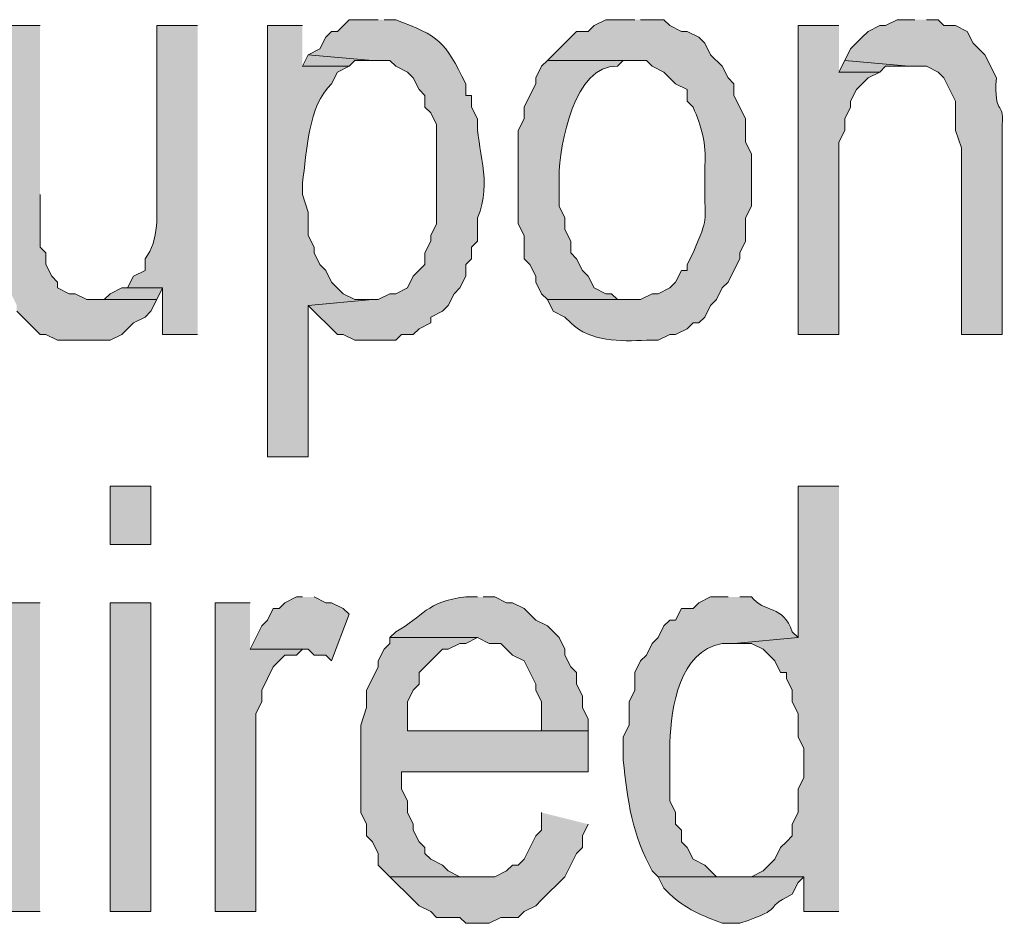
# Model space of a CAD drawing. Extents: x 17 to 595, y 17 to 775.
# Drawn here: x 361 to 371, y 39 to 48 of the extents above; entities that cross this region are included whole.
import ezdxf

# ---------------------------------------------------------------- set-up
doc = ezdxf.new("R2010")
doc.units = 0
doc.header["$MEASUREMENT"] = 0
doc.layers.add('Layer 1', color=7, linetype='Continuous', lineweight=0)

msp = doc.modelspace()

# ---------------------------------------------------------------- hatches: boundary and pattern name
at = {"layer": 'Layer 1', "true_color": 0x000000, "transparency": 33554687}
for points in [[(361.5, 48.06), (361.08, 48.06), (361.08, 45.6), (361.14, 45.48), (361.14, 45.36), (361.2, 45.3), (361.26, 45.18), (361.26, 45.12), (361.5, 44.88), (361.56, 44.88), (361.68, 44.82), (362.22, 44.82), (362.34, 44.88), (362.4, 44.94), (362.46, 45), (362.58, 45.06), (362.64, 45.12), (362.7, 45.24), (361.98, 45.24), (361.86, 45.3), (361.8, 45.3), (361.68, 45.36), (361.68, 45.42), (361.62, 45.48), (361.56, 45.6), (361.56, 45.72), (361.5, 45.78), (361.5, 46.32)], [(369.72, 48.06), (369.3, 48.06), (369.3, 44.88), (369.72, 44.88), (369.72, 46.86), (369.78, 46.98), (369.78, 47.1), (369.84, 47.22), (369.84, 47.28), (369.9, 47.4), (370.02, 47.52), (370.14, 47.58), (369.72, 47.58)], [(364.26, 47.76), (364.2, 47.64), (364.68, 47.64), (364.74, 47.7), (364.92, 47.7)], [(369.78, 47.7), (369.72, 47.58), (370.14, 47.58), (370.2, 47.64), (370.44, 47.64)], [(362.4, 45.36), (362.34, 45.36), (362.22, 45.3), (362.16, 45.24), (362.04, 45.24), (362.7, 45.24), (362.76, 45.36)], [(369.72, 43.32), (369.3, 43.32), (369.3, 41.76), (368.64, 41.7), (368.82, 41.7), (368.94, 41.64), (369.06, 41.52), (369.12, 41.4), (369.18, 41.4), (369.18, 41.34), (369.24, 41.22), (369.24, 41.1), (369.3, 40.98), (369.3, 40.74), (369.36, 40.62), (369.36, 40.32), (369.3, 40.2), (369.3, 39.96), (369.24, 39.84), (369.24, 39.72), (369.18, 39.66), (369.12, 39.6), (369.06, 39.48), (368.94, 39.36), (368.82, 39.3), (369.36, 39.3), (369.36, 38.94), (369.72, 38.94)], [(364.2, 42.18), (364.14, 42.18), (364.02, 42.12), (363.96, 42.06), (363.9, 42.06), (363.84, 41.94), (363.78, 41.88), (363.66, 41.64), (364.26, 41.64), (364.32, 41.58), (364.44, 41.58), (364.5, 41.52), (364.68, 42), (364.62, 42.06), (364.5, 42.12), (364.44, 42.12), (364.32, 42.18)], [(363.66, 42.12), (363.3, 42.12), (363.3, 38.94), (363.72, 38.94), (363.72, 40.98), (363.78, 41.1), (363.78, 41.22), (363.84, 41.34), (363.9, 41.46), (364.02, 41.58), (364.14, 41.58), (364.2, 41.64), (363.66, 41.64)], [(365.1, 41.76), (365.1, 41.7), (365.04, 41.64), (364.98, 41.52), (364.98, 41.46), (364.92, 41.34), (364.86, 41.22), (364.86, 41.04), (364.8, 40.86), (364.8, 39.96), (364.86, 39.84), (364.86, 39.72), (364.92, 39.66), (364.98, 39.54), (364.98, 39.42), (365.1, 39.3), (366, 39.3), (365.82, 39.3), (365.7, 39.36), (365.64, 39.42), (365.52, 39.48), (365.46, 39.54), (365.46, 39.6), (365.4, 39.66), (365.34, 39.78), (365.34, 39.84), (365.28, 39.96), (365.28, 40.08), (365.22, 40.2), (365.22, 40.38), (367.14, 40.38), (367.14, 40.8), (365.28, 40.8), (365.28, 41.1), (365.34, 41.22), (365.4, 41.28), (365.4, 41.4), (365.64, 41.64), (365.7, 41.64), (365.82, 41.7), (365.88, 41.7), (366, 41.76)], [(366.66, 39.96), (366.66, 39.78), (366.6, 39.72), (366.48, 39.48), (366.42, 39.42), (366.36, 39.42), (366.3, 39.36), (366.18, 39.3), (365.1, 39.3), (365.34, 39.06), (365.4, 39), (365.52, 38.94), (365.58, 38.88), (365.82, 38.88), (365.88, 38.82), (366.12, 38.82), (366.24, 38.88), (366.42, 38.88), (366.48, 38.94), (366.6, 39), (366.66, 39.06), (366.9, 39.3), (367.02, 39.54), (367.08, 39.6), (367.08, 39.72), (367.14, 39.84)]]:
    msp.add_hatch(color=18, dxfattribs=at).paths.add_polyline_path(points)
h = msp.add_hatch(color=18, dxfattribs=at)
edge = h.paths.add_edge_path()
edge.add_spline(control_points=[(363.12, 48.06), (363.12, 48.06), (362.7, 48.06), (362.7, 48.06), (362.7, 48.06), (362.7, 46.38), (362.7, 46.38), (362.7, 46.126), (362.731, 45.852), (362.58, 45.66), (362.58, 45.66), (362.58, 45.54), (362.58, 45.54), (362.58, 45.54), (362.46, 45.48), (362.46, 45.48), (362.46, 45.48), (362.4, 45.36), (362.4, 45.36), (362.4, 45.36), (362.76, 45.36), (362.76, 45.36), (362.76, 45.36), (362.76, 44.88), (362.76, 44.88), (362.76, 44.88), (363.12, 44.88), (363.12, 44.88)], knot_values=[0, 0, 0, 0, 1, 1, 1, 2, 2, 2, 3, 3, 3, 4, 4, 4, 5, 5, 5, 6, 6, 6, 7, 7, 7, 8, 8, 8, 9, 9, 9, 9], degree=3, periodic=0)
edge.add_line((363.12, 44.88), (363.12, 48.06))
h = msp.add_hatch(color=18, dxfattribs=at)
edge = h.paths.add_edge_path()
edge.add_spline(control_points=[(364.2, 48.06), (364.2, 48.06), (363.84, 48.06), (363.84, 48.06), (363.84, 48.06), (363.84, 43.62), (363.84, 43.62), (363.84, 43.62), (364.26, 43.62), (364.26, 43.62), (364.26, 43.62), (364.26, 45.18), (364.26, 45.18), (364.26, 45.18), (364.92, 45.24), (364.92, 45.24), (364.92, 45.24), (364.74, 45.24), (364.74, 45.24), (364.74, 45.24), (364.62, 45.3), (364.62, 45.3), (364.62, 45.3), (364.5, 45.42), (364.5, 45.42), (364.5, 45.42), (364.44, 45.54), (364.44, 45.54), (364.44, 45.54), (364.38, 45.6), (364.38, 45.6), (364.38, 45.6), (364.32, 45.72), (364.32, 45.72), (364.32, 45.72), (364.32, 45.78), (364.32, 45.78), (364.32, 45.78), (364.26, 45.9), (364.26, 45.9), (364.26, 45.9), (364.26, 46.14), (364.26, 46.14), (364.26, 46.14), (364.2, 46.32), (364.2, 46.32), (364.2, 46.32), (364.2, 46.44), (364.2, 46.44), (364.248, 46.761), (364.254, 47.237), (364.5, 47.46), (364.5, 47.46), (364.56, 47.58), (364.56, 47.58), (364.56, 47.58), (364.68, 47.64), (364.68, 47.64), (364.68, 47.64), (364.2, 47.64), (364.2, 47.64)], knot_values=[0, 0, 0, 0, 1, 1, 1, 2, 2, 2, 3, 3, 3, 4, 4, 4, 5, 5, 5, 6, 6, 6, 7, 7, 7, 8, 8, 8, 9, 9, 9, 10, 10, 10, 11, 11, 11, 12, 12, 12, 13, 13, 13, 14, 14, 14, 15, 15, 15, 16, 16, 16, 17, 17, 17, 18, 18, 18, 19, 19, 19, 20, 20, 20, 20], degree=3, periodic=0)
edge.add_line((364.2, 47.64), (364.2, 48.06))
h = msp.add_hatch(color=18, dxfattribs=at)
edge = h.paths.add_edge_path()
edge.add_spline(control_points=[(364.98, 48.12), (364.98, 48.12), (364.68, 48.12), (364.68, 48.12), (364.68, 48.12), (364.56, 48), (364.56, 48), (364.56, 48), (364.5, 48), (364.5, 48), (364.5, 48), (364.44, 47.94), (364.44, 47.94), (364.44, 47.94), (364.38, 47.82), (364.38, 47.82), (364.38, 47.82), (364.26, 47.76), (364.26, 47.76), (364.26, 47.76), (364.92, 47.7), (364.92, 47.7), (364.92, 47.7), (365.1, 47.7), (365.1, 47.7), (365.1, 47.7), (365.16, 47.64), (365.16, 47.64), (365.16, 47.64), (365.28, 47.58), (365.28, 47.58), (365.28, 47.58), (365.34, 47.52), (365.34, 47.52), (365.34, 47.52), (365.4, 47.4), (365.4, 47.4), (365.4, 47.4), (365.46, 47.34), (365.46, 47.34), (365.46, 47.34), (365.46, 47.22), (365.46, 47.22), (365.46, 47.22), (365.52, 47.16), (365.52, 47.16), (365.52, 47.16), (365.58, 47.04), (365.58, 47.04), (365.58, 47.04), (365.58, 46.02), (365.58, 46.02), (365.58, 46.02), (365.52, 45.9), (365.52, 45.9), (365.52, 45.9), (365.52, 45.84), (365.52, 45.84), (365.52, 45.84), (365.46, 45.72), (365.46, 45.72), (365.46, 45.72), (365.46, 45.6), (365.46, 45.6), (365.46, 45.6), (365.34, 45.48), (365.34, 45.48), (365.34, 45.48), (365.28, 45.36), (365.28, 45.36), (365.28, 45.36), (365.16, 45.3), (365.16, 45.3), (365.16, 45.3), (365.1, 45.3), (365.1, 45.3), (365.1, 45.3), (364.98, 45.24), (364.98, 45.24), (364.98, 45.24), (364.92, 45.24), (364.92, 45.24), (364.92, 45.24), (364.26, 45.18), (364.26, 45.18), (364.26, 45.18), (364.56, 44.88), (364.56, 44.88), (364.56, 44.88), (364.62, 44.88), (364.62, 44.88), (364.62, 44.88), (364.74, 44.82), (364.74, 44.82), (364.74, 44.82), (365.16, 44.82), (365.16, 44.82), (365.16, 44.82), (365.22, 44.88), (365.22, 44.88), (365.22, 44.88), (365.34, 44.88), (365.34, 44.88), (365.34, 44.88), (365.4, 44.94), (365.4, 44.94), (365.4, 44.94), (365.52, 45), (365.52, 45), (365.52, 45), (365.52, 45.06), (365.52, 45.06), (365.52, 45.06), (365.64, 45.12), (365.64, 45.12), (365.64, 45.12), (365.7, 45.18), (365.7, 45.18), (365.7, 45.18), (365.76, 45.3), (365.76, 45.3), (365.76, 45.3), (365.82, 45.36), (365.82, 45.36), (365.82, 45.36), (365.88, 45.48), (365.88, 45.48), (365.88, 45.48), (365.88, 45.6), (365.88, 45.6), (365.88, 45.6), (365.94, 45.66), (365.94, 45.66), (365.94, 45.66), (365.94, 45.78), (365.94, 45.78), (365.94, 45.78), (366, 45.84), (366, 45.84), (366, 45.84), (366, 46.08), (366, 46.08), (366.163, 46.451), (365.986, 46.803), (366, 47.1), (366, 47.1), (365.94, 47.22), (365.94, 47.22), (365.94, 47.22), (365.94, 47.34), (365.94, 47.34), (365.94, 47.34), (365.88, 47.34), (365.88, 47.34), (365.88, 47.34), (365.88, 47.46), (365.88, 47.46), (365.658, 47.904), (365.612, 47.948), (365.16, 48.12), (365.16, 48.12), (365.04, 48.12), (365.04, 48.12)], knot_values=[0, 0, 0, 0, 1, 1, 1, 2, 2, 2, 3, 3, 3, 4, 4, 4, 5, 5, 5, 6, 6, 6, 7, 7, 7, 8, 8, 8, 9, 9, 9, 10, 10, 10, 11, 11, 11, 12, 12, 12, 13, 13, 13, 14, 14, 14, 15, 15, 15, 16, 16, 16, 17, 17, 17, 18, 18, 18, 19, 19, 19, 20, 20, 20, 21, 21, 21, 22, 22, 22, 23, 23, 23, 24, 24, 24, 25, 25, 25, 26, 26, 26, 27, 27, 27, 28, 28, 28, 29, 29, 29, 30, 30, 30, 31, 31, 31, 32, 32, 32, 33, 33, 33, 34, 34, 34, 35, 35, 35, 36, 36, 36, 37, 37, 37, 38, 38, 38, 39, 39, 39, 40, 40, 40, 41, 41, 41, 42, 42, 42, 43, 43, 43, 44, 44, 44, 45, 45, 45, 46, 46, 46, 47, 47, 47, 48, 48, 48, 49, 49, 49, 50, 50, 50, 51, 51, 51, 52, 52, 52, 53, 53, 53, 54, 54, 54, 54], degree=3, periodic=0)
edge.add_line((365.04, 48.12), (364.98, 48.12))
h = msp.add_hatch(color=18, dxfattribs=at)
edge = h.paths.add_edge_path()
edge.add_spline(control_points=[(367.62, 48.12), (367.62, 48.12), (367.32, 48.12), (367.32, 48.12), (367.32, 48.12), (367.2, 48.06), (367.2, 48.06), (367.2, 48.06), (367.14, 48), (367.14, 48), (367.14, 48), (367.02, 48), (367.02, 48), (367.02, 48), (366.96, 47.94), (366.96, 47.94), (366.96, 47.94), (366.72, 47.7), (366.72, 47.7), (366.72, 47.7), (367.74, 47.7), (367.74, 47.7), (367.74, 47.7), (367.8, 47.64), (367.8, 47.64), (367.8, 47.64), (367.92, 47.58), (367.92, 47.58), (367.92, 47.58), (368.04, 47.46), (368.04, 47.46), (368.04, 47.46), (368.16, 47.4), (368.16, 47.4), (368.16, 47.4), (368.16, 47.28), (368.16, 47.28), (368.16, 47.28), (368.22, 47.22), (368.22, 47.22), (368.304, 47.02), (368.359, 46.846), (368.34, 46.62), (368.34, 46.62), (368.34, 46.44), (368.34, 46.44), (368.334, 45.99), (368.386, 46.118), (368.22, 45.72), (368.22, 45.72), (368.16, 45.6), (368.16, 45.6), (368.16, 45.6), (368.16, 45.54), (368.16, 45.54), (368.16, 45.54), (368.1, 45.54), (368.1, 45.54), (368.1, 45.54), (368.04, 45.42), (368.04, 45.42), (368.04, 45.42), (367.98, 45.36), (367.98, 45.36), (367.98, 45.36), (367.86, 45.3), (367.86, 45.3), (367.86, 45.3), (367.8, 45.3), (367.8, 45.3), (367.8, 45.3), (367.68, 45.24), (367.68, 45.24), (367.68, 45.24), (366.72, 45.24), (366.72, 45.24), (366.72, 45.24), (366.78, 45.12), (366.78, 45.12), (366.78, 45.12), (366.9, 45.06), (366.9, 45.06), (366.9, 45.06), (366.96, 45), (366.96, 45), (367.167, 44.801), (367.466, 44.81), (367.74, 44.82), (367.74, 44.82), (367.86, 44.82), (367.86, 44.82), (367.86, 44.82), (367.98, 44.88), (367.98, 44.88), (367.98, 44.88), (368.04, 44.88), (368.04, 44.88), (368.04, 44.88), (368.16, 44.94), (368.16, 44.94), (368.16, 44.94), (368.22, 45), (368.22, 45), (368.22, 45), (368.28, 45), (368.28, 45), (368.28, 45), (368.34, 45.06), (368.34, 45.06), (368.34, 45.06), (368.4, 45.18), (368.4, 45.18), (368.4, 45.18), (368.46, 45.24), (368.46, 45.24), (368.46, 45.24), (368.52, 45.36), (368.52, 45.36), (368.52, 45.36), (368.58, 45.42), (368.58, 45.42), (368.58, 45.42), (368.64, 45.54), (368.64, 45.54), (368.64, 45.54), (368.7, 45.66), (368.7, 45.66), (368.7, 45.66), (368.7, 45.72), (368.7, 45.72), (368.7, 45.72), (368.76, 45.84), (368.76, 45.84), (368.76, 45.84), (368.76, 46.08), (368.76, 46.08), (368.76, 46.08), (368.82, 46.2), (368.82, 46.2), (368.82, 46.2), (368.82, 46.74), (368.82, 46.74), (368.82, 46.74), (368.76, 46.86), (368.76, 46.86), (368.76, 46.86), (368.76, 47.1), (368.76, 47.1), (368.76, 47.1), (368.7, 47.22), (368.7, 47.22), (368.7, 47.22), (368.64, 47.34), (368.64, 47.34), (368.64, 47.34), (368.64, 47.46), (368.64, 47.46), (368.64, 47.46), (368.58, 47.52), (368.58, 47.52), (368.58, 47.52), (368.52, 47.64), (368.52, 47.64), (368.52, 47.64), (368.4, 47.76), (368.4, 47.76), (368.4, 47.76), (368.34, 47.88), (368.34, 47.88), (368.34, 47.88), (368.28, 47.94), (368.28, 47.94), (368.28, 47.94), (368.16, 48), (368.16, 48), (368.16, 48), (368.1, 48), (368.1, 48), (368.1, 48), (367.98, 48.06), (367.98, 48.06), (367.98, 48.06), (367.92, 48.12), (367.92, 48.12), (367.92, 48.12), (367.68, 48.12), (367.68, 48.12)], knot_values=[0, 0, 0, 0, 1, 1, 1, 2, 2, 2, 3, 3, 3, 4, 4, 4, 5, 5, 5, 6, 6, 6, 7, 7, 7, 8, 8, 8, 9, 9, 9, 10, 10, 10, 11, 11, 11, 12, 12, 12, 13, 13, 13, 14, 14, 14, 15, 15, 15, 16, 16, 16, 17, 17, 17, 18, 18, 18, 19, 19, 19, 20, 20, 20, 21, 21, 21, 22, 22, 22, 23, 23, 23, 24, 24, 24, 25, 25, 25, 26, 26, 26, 27, 27, 27, 28, 28, 28, 29, 29, 29, 30, 30, 30, 31, 31, 31, 32, 32, 32, 33, 33, 33, 34, 34, 34, 35, 35, 35, 36, 36, 36, 37, 37, 37, 38, 38, 38, 39, 39, 39, 40, 40, 40, 41, 41, 41, 42, 42, 42, 43, 43, 43, 44, 44, 44, 45, 45, 45, 46, 46, 46, 47, 47, 47, 48, 48, 48, 49, 49, 49, 50, 50, 50, 51, 51, 51, 52, 52, 52, 53, 53, 53, 54, 54, 54, 55, 55, 55, 56, 56, 56, 57, 57, 57, 58, 58, 58, 59, 59, 59, 60, 60, 60, 61, 61, 61, 62, 62, 62, 62], degree=3, periodic=0)
edge.add_line((367.68, 48.12), (367.62, 48.12))
h = msp.add_hatch(color=18, dxfattribs=at)
edge = h.paths.add_edge_path()
edge.add_spline(control_points=[(370.5, 48.12), (370.5, 48.12), (370.32, 48.12), (370.32, 48.12), (370.32, 48.12), (370.2, 48.06), (370.2, 48.06), (370.2, 48.06), (370.14, 48.06), (370.14, 48.06), (370.14, 48.06), (370.02, 48), (370.02, 48), (370.02, 48), (369.96, 47.94), (369.96, 47.94), (369.96, 47.94), (369.84, 47.82), (369.84, 47.82), (369.84, 47.82), (369.78, 47.7), (369.78, 47.7), (369.78, 47.7), (370.44, 47.64), (370.44, 47.64), (370.44, 47.64), (370.62, 47.64), (370.62, 47.64), (370.62, 47.64), (370.74, 47.58), (370.74, 47.58), (370.74, 47.58), (370.8, 47.52), (370.8, 47.52), (370.8, 47.52), (370.92, 47.28), (370.92, 47.28), (370.92, 47.28), (370.92, 46.98), (370.92, 46.98), (370.92, 46.98), (370.98, 46.8), (370.98, 46.8), (370.98, 46.8), (370.98, 44.88), (370.98, 44.88), (370.98, 44.88), (371.4, 44.88), (371.4, 44.88), (371.4, 44.88), (371.4, 47.04), (371.4, 47.04), (371.422, 47.302), (371.311, 47.117), (371.34, 47.52), (371.34, 47.52), (371.22, 47.76), (371.22, 47.76), (371.22, 47.76), (371.1, 47.88), (371.1, 47.88), (371.1, 47.88), (371.04, 48), (371.04, 48), (371.04, 48), (370.92, 48.06), (370.92, 48.06), (370.92, 48.06), (370.8, 48.06), (370.8, 48.06), (370.8, 48.06), (370.74, 48.12), (370.74, 48.12), (370.74, 48.12), (370.62, 48.12), (370.62, 48.12)], knot_values=[0, 0, 0, 0, 1, 1, 1, 2, 2, 2, 3, 3, 3, 4, 4, 4, 5, 5, 5, 6, 6, 6, 7, 7, 7, 8, 8, 8, 9, 9, 9, 10, 10, 10, 11, 11, 11, 12, 12, 12, 13, 13, 13, 14, 14, 14, 15, 15, 15, 16, 16, 16, 17, 17, 17, 18, 18, 18, 19, 19, 19, 20, 20, 20, 21, 21, 21, 22, 22, 22, 23, 23, 23, 24, 24, 24, 25, 25, 25, 25], degree=3, periodic=0)
edge.add_line((370.62, 48.12), (370.5, 48.12))
h = msp.add_hatch(color=18, dxfattribs=at)
edge = h.paths.add_edge_path()
edge.add_spline(control_points=[(366.72, 47.7), (366.72, 47.7), (366.66, 47.64), (366.66, 47.64), (366.66, 47.64), (366.6, 47.52), (366.6, 47.52), (366.6, 47.52), (366.6, 47.46), (366.6, 47.46), (366.6, 47.46), (366.54, 47.34), (366.54, 47.34), (366.54, 47.34), (366.48, 47.22), (366.48, 47.22), (366.48, 47.22), (366.48, 47.1), (366.48, 47.1), (366.48, 47.1), (366.42, 46.98), (366.42, 46.98), (366.42, 46.98), (366.42, 46.02), (366.42, 46.02), (366.42, 46.02), (366.48, 45.9), (366.48, 45.9), (366.48, 45.9), (366.48, 45.66), (366.48, 45.66), (366.48, 45.66), (366.54, 45.6), (366.54, 45.6), (366.54, 45.6), (366.6, 45.48), (366.6, 45.48), (366.6, 45.48), (366.6, 45.42), (366.6, 45.42), (366.6, 45.42), (366.66, 45.3), (366.66, 45.3), (366.66, 45.3), (366.72, 45.24), (366.72, 45.24), (366.72, 45.24), (367.62, 45.24), (367.62, 45.24), (367.62, 45.24), (367.44, 45.24), (367.44, 45.24), (367.44, 45.24), (367.38, 45.3), (367.38, 45.3), (367.38, 45.3), (367.32, 45.3), (367.32, 45.3), (367.32, 45.3), (367.2, 45.36), (367.2, 45.36), (367.2, 45.36), (367.14, 45.48), (367.14, 45.48), (367.14, 45.48), (367.08, 45.54), (367.08, 45.54), (367.08, 45.54), (367.02, 45.66), (367.02, 45.66), (367.02, 45.66), (366.96, 45.72), (366.96, 45.72), (366.96, 45.72), (366.96, 45.84), (366.96, 45.84), (366.96, 45.84), (366.9, 45.96), (366.9, 45.96), (366.9, 45.96), (366.9, 46.08), (366.9, 46.08), (366.9, 46.08), (366.84, 46.2), (366.84, 46.2), (366.84, 46.2), (366.84, 46.5), (366.84, 46.5), (366.844, 46.833), (366.999, 47.662), (367.44, 47.64), (367.44, 47.64), (367.5, 47.7), (367.5, 47.7), (367.5, 47.7), (367.62, 47.7), (367.62, 47.7)], knot_values=[0, 0, 0, 0, 1, 1, 1, 2, 2, 2, 3, 3, 3, 4, 4, 4, 5, 5, 5, 6, 6, 6, 7, 7, 7, 8, 8, 8, 9, 9, 9, 10, 10, 10, 11, 11, 11, 12, 12, 12, 13, 13, 13, 14, 14, 14, 15, 15, 15, 16, 16, 16, 17, 17, 17, 18, 18, 18, 19, 19, 19, 20, 20, 20, 21, 21, 21, 22, 22, 22, 23, 23, 23, 24, 24, 24, 25, 25, 25, 26, 26, 26, 27, 27, 27, 28, 28, 28, 29, 29, 29, 30, 30, 30, 31, 31, 31, 32, 32, 32, 32], degree=3, periodic=0)
edge.add_line((367.62, 47.7), (366.72, 47.7))
h = msp.add_hatch(color=18, dxfattribs=at)
h.dxf.hatch_style = 2
h.paths.add_polyline_path([(362.22, 42.72), (362.64, 42.72), (362.64, 43.32), (362.22, 43.32)])
h = msp.add_hatch(color=18, dxfattribs=at)
edge = h.paths.add_edge_path()
edge.add_spline(control_points=[(366, 42.18), (366, 42.18), (365.88, 42.18), (365.88, 42.18), (365.467, 42.133), (365.45, 41.977), (365.16, 41.82), (365.16, 41.82), (365.1, 41.76), (365.1, 41.76), (365.1, 41.76), (366, 41.76), (366, 41.76), (366, 41.76), (366.12, 41.7), (366.12, 41.7), (366.12, 41.7), (366.24, 41.7), (366.24, 41.7), (366.24, 41.7), (366.36, 41.58), (366.36, 41.58), (366.36, 41.58), (366.48, 41.52), (366.48, 41.52), (366.48, 41.52), (366.6, 41.28), (366.6, 41.28), (366.6, 41.28), (366.6, 41.22), (366.6, 41.22), (366.6, 41.22), (366.66, 41.1), (366.66, 41.1), (366.66, 41.1), (366.66, 40.8), (366.66, 40.8), (366.66, 40.8), (365.28, 40.8), (365.28, 40.8), (365.28, 40.8), (367.14, 40.8), (367.14, 40.8), (367.14, 40.8), (367.14, 40.92), (367.14, 40.92), (367.14, 40.92), (367.08, 41.04), (367.08, 41.04), (367.08, 41.04), (367.08, 41.16), (367.08, 41.16), (367.08, 41.16), (367.02, 41.28), (367.02, 41.28), (367.02, 41.28), (367.02, 41.4), (367.02, 41.4), (367.02, 41.4), (366.96, 41.46), (366.96, 41.46), (366.96, 41.46), (366.9, 41.58), (366.9, 41.58), (366.9, 41.58), (366.9, 41.64), (366.9, 41.64), (366.9, 41.64), (366.84, 41.76), (366.84, 41.76), (366.84, 41.76), (366.72, 41.88), (366.72, 41.88), (366.72, 41.88), (366.6, 41.94), (366.6, 41.94), (366.6, 41.94), (366.54, 42), (366.54, 42), (366.54, 42), (366.48, 42.06), (366.48, 42.06), (366.48, 42.06), (366.36, 42.12), (366.36, 42.12), (366.36, 42.12), (366.3, 42.12), (366.3, 42.12), (366.3, 42.12), (366.18, 42.18), (366.18, 42.18), (366.18, 42.18), (366.06, 42.18), (366.06, 42.18)], knot_values=[0, 0, 0, 0, 1, 1, 1, 2, 2, 2, 3, 3, 3, 4, 4, 4, 5, 5, 5, 6, 6, 6, 7, 7, 7, 8, 8, 8, 9, 9, 9, 10, 10, 10, 11, 11, 11, 12, 12, 12, 13, 13, 13, 14, 14, 14, 15, 15, 15, 16, 16, 16, 17, 17, 17, 18, 18, 18, 19, 19, 19, 20, 20, 20, 21, 21, 21, 22, 22, 22, 23, 23, 23, 24, 24, 24, 25, 25, 25, 26, 26, 26, 27, 27, 27, 28, 28, 28, 29, 29, 29, 30, 30, 30, 31, 31, 31, 31], degree=3, periodic=0)
edge.add_line((366.06, 42.18), (366, 42.18))
h = msp.add_hatch(color=18, dxfattribs=at)
edge = h.paths.add_edge_path()
edge.add_spline(control_points=[(368.58, 42.18), (368.58, 42.18), (368.4, 42.18), (368.4, 42.18), (368.4, 42.18), (368.28, 42.12), (368.28, 42.12), (368.28, 42.12), (368.22, 42.06), (368.22, 42.06), (368.22, 42.06), (368.1, 42.06), (368.1, 42.06), (368.1, 42.06), (368.04, 41.94), (368.04, 41.94), (368.04, 41.94), (367.98, 41.94), (367.98, 41.94), (367.98, 41.94), (367.92, 41.88), (367.92, 41.88), (367.92, 41.88), (367.86, 41.76), (367.86, 41.76), (367.86, 41.76), (367.8, 41.7), (367.8, 41.7), (367.8, 41.7), (367.74, 41.58), (367.74, 41.58), (367.74, 41.58), (367.68, 41.52), (367.68, 41.52), (367.68, 41.52), (367.62, 41.4), (367.62, 41.4), (367.62, 41.4), (367.62, 41.22), (367.62, 41.22), (367.62, 41.22), (367.56, 41.1), (367.56, 41.1), (367.56, 41.1), (367.56, 40.86), (367.56, 40.86), (367.56, 40.86), (367.5, 40.74), (367.5, 40.74), (367.5, 40.74), (367.5, 40.5), (367.5, 40.5), (367.546, 40.076), (367.591, 39.731), (367.8, 39.36), (367.8, 39.36), (367.86, 39.3), (367.86, 39.3), (367.86, 39.3), (368.64, 39.3), (368.64, 39.3), (368.64, 39.3), (368.46, 39.3), (368.46, 39.3), (368.46, 39.3), (368.34, 39.42), (368.34, 39.42), (368.34, 39.42), (368.22, 39.48), (368.22, 39.48), (368.22, 39.48), (368.16, 39.6), (368.16, 39.6), (368.16, 39.6), (368.1, 39.66), (368.1, 39.66), (368.1, 39.66), (368.1, 39.78), (368.1, 39.78), (368.1, 39.78), (368.04, 39.84), (368.04, 39.84), (368.04, 39.84), (368.04, 39.96), (368.04, 39.96), (368.04, 39.96), (367.98, 40.08), (367.98, 40.08), (367.98, 40.08), (367.98, 40.68), (367.98, 40.68), (367.997, 41.045), (368.074, 41.622), (368.52, 41.7), (368.52, 41.7), (368.64, 41.7), (368.64, 41.7), (368.64, 41.7), (369.3, 41.76), (369.3, 41.76), (369.3, 41.76), (369.24, 41.82), (369.24, 41.82), (369.149, 42.1), (368.949, 42.011), (368.82, 42.18), (368.82, 42.18), (368.7, 42.18), (368.7, 42.18)], knot_values=[0, 0, 0, 0, 1, 1, 1, 2, 2, 2, 3, 3, 3, 4, 4, 4, 5, 5, 5, 6, 6, 6, 7, 7, 7, 8, 8, 8, 9, 9, 9, 10, 10, 10, 11, 11, 11, 12, 12, 12, 13, 13, 13, 14, 14, 14, 15, 15, 15, 16, 16, 16, 17, 17, 17, 18, 18, 18, 19, 19, 19, 20, 20, 20, 21, 21, 21, 22, 22, 22, 23, 23, 23, 24, 24, 24, 25, 25, 25, 26, 26, 26, 27, 27, 27, 28, 28, 28, 29, 29, 29, 30, 30, 30, 31, 31, 31, 32, 32, 32, 33, 33, 33, 34, 34, 34, 35, 35, 35, 36, 36, 36, 36], degree=3, periodic=0)
edge.add_line((368.7, 42.18), (368.58, 42.18))
h = msp.add_hatch(color=18, dxfattribs=at)
edge = h.paths.add_edge_path()
edge.add_spline(control_points=[(361.5, 42.12), (361.5, 42.12), (361.08, 42.12), (361.08, 42.12), (361.08, 42.12), (361.08, 40.38), (361.08, 40.38), (361.105, 39.957), (361.064, 39.822), (360.84, 39.48), (360.84, 39.48), (360.78, 39.42), (360.78, 39.42), (360.78, 39.42), (361.14, 39.36), (361.14, 39.36), (361.14, 39.36), (361.14, 38.94), (361.14, 38.94), (361.14, 38.94), (361.5, 38.94), (361.5, 38.94)], knot_values=[0, 0, 0, 0, 1, 1, 1, 2, 2, 2, 3, 3, 3, 4, 4, 4, 5, 5, 5, 6, 6, 6, 7, 7, 7, 7], degree=3, periodic=0)
edge.add_line((361.5, 38.94), (361.5, 42.12))
h = msp.add_hatch(color=18, dxfattribs=at)
h.dxf.hatch_style = 2
h.paths.add_polyline_path([(362.22, 38.94), (362.64, 38.94), (362.64, 42.12), (362.22, 42.12)])
h = msp.add_hatch(color=18, dxfattribs=at)
edge = h.paths.add_edge_path()
edge.add_spline(control_points=[(368.82, 39.3), (368.82, 39.3), (367.86, 39.3), (367.86, 39.3), (367.86, 39.3), (367.92, 39.18), (367.92, 39.18), (367.92, 39.18), (367.98, 39.12), (367.98, 39.12), (368.136, 38.973), (368.324, 38.892), (368.52, 38.82), (368.52, 38.82), (368.7, 38.82), (368.7, 38.82), (369.207, 38.996), (368.898, 38.948), (369.24, 39.12), (369.24, 39.12), (369.3, 39.24), (369.3, 39.24), (369.3, 39.24), (369.36, 39.3), (369.36, 39.3)], knot_values=[0, 0, 0, 0, 1, 1, 1, 2, 2, 2, 3, 3, 3, 4, 4, 4, 5, 5, 5, 6, 6, 6, 7, 7, 7, 8, 8, 8, 8], degree=3, periodic=0)
edge.add_line((369.36, 39.3), (368.82, 39.3))

# ---------------------------------------------------------------- linework, layer by layer
at = {"layer": 'Layer 1'}
for points in [[(361.5, 48.06), (361.08, 48.06)], [(369.72, 48.06), (369.3, 48.06), (369.3, 44.88), (369.72, 44.88), (369.72, 46.86), (369.78, 46.98), (369.78, 47.1), (369.84, 47.22), (369.84, 47.28), (369.9, 47.4), (370.02, 47.52), (370.14, 47.58), (369.72, 47.58)], [(364.26, 47.76), (364.2, 47.64), (364.68, 47.64), (364.74, 47.7), (364.92, 47.7)], [(369.78, 47.7), (369.72, 47.58), (370.14, 47.58), (370.2, 47.64), (370.44, 47.64)], [(361.26, 45.12), (361.5, 44.88), (361.56, 44.88), (361.68, 44.82), (362.22, 44.82), (362.34, 44.88), (362.4, 44.94), (362.46, 45), (362.58, 45.06), (362.64, 45.12), (362.7, 45.24), (361.98, 45.24), (361.86, 45.3), (361.8, 45.3), (361.68, 45.36), (361.68, 45.42), (361.62, 45.48), (361.56, 45.6), (361.56, 45.72), (361.5, 45.78), (361.5, 46.32)], [(362.4, 45.36), (362.34, 45.36), (362.22, 45.3), (362.16, 45.24), (362.04, 45.24), (362.7, 45.24), (362.76, 45.36)], [(369.72, 43.32), (369.3, 43.32), (369.3, 41.76), (368.64, 41.7), (368.82, 41.7), (368.94, 41.64), (369.06, 41.52), (369.12, 41.4), (369.18, 41.4), (369.18, 41.34), (369.24, 41.22), (369.24, 41.1), (369.3, 40.98), (369.3, 40.74), (369.36, 40.62), (369.36, 40.32), (369.3, 40.2), (369.3, 39.96), (369.24, 39.84), (369.24, 39.72), (369.18, 39.66), (369.12, 39.6), (369.06, 39.48), (368.94, 39.36), (368.82, 39.3), (369.36, 39.3), (369.36, 38.94), (369.72, 38.94)], [(364.2, 42.18), (364.14, 42.18), (364.02, 42.12), (363.96, 42.06), (363.9, 42.06), (363.84, 41.94), (363.78, 41.88), (363.66, 41.64), (364.26, 41.64), (364.32, 41.58), (364.44, 41.58), (364.5, 41.52), (364.68, 42), (364.62, 42.06), (364.5, 42.12), (364.44, 42.12), (364.32, 42.18)], [(363.66, 42.12), (363.3, 42.12), (363.3, 38.94), (363.72, 38.94), (363.72, 40.98), (363.78, 41.1), (363.78, 41.22), (363.84, 41.34), (363.9, 41.46), (364.02, 41.58), (364.14, 41.58), (364.2, 41.64), (363.66, 41.64)], [(365.1, 41.76), (365.1, 41.7), (365.04, 41.64), (364.98, 41.52), (364.98, 41.46), (364.92, 41.34), (364.86, 41.22), (364.86, 41.04), (364.8, 40.86), (364.8, 39.96), (364.86, 39.84), (364.86, 39.72), (364.92, 39.66), (364.98, 39.54), (364.98, 39.42), (365.1, 39.3), (366, 39.3), (365.82, 39.3), (365.7, 39.36), (365.64, 39.42), (365.52, 39.48), (365.46, 39.54), (365.46, 39.6), (365.4, 39.66), (365.34, 39.78), (365.34, 39.84), (365.28, 39.96), (365.28, 40.08), (365.22, 40.2), (365.22, 40.38), (367.14, 40.38), (367.14, 40.8), (365.28, 40.8), (365.28, 41.1), (365.34, 41.22), (365.4, 41.28), (365.4, 41.4), (365.64, 41.64), (365.7, 41.64), (365.82, 41.7), (365.88, 41.7), (366, 41.76)], [(366.66, 39.96), (366.66, 39.78), (366.6, 39.72), (366.48, 39.48), (366.42, 39.42), (366.36, 39.42), (366.3, 39.36), (366.18, 39.3), (365.1, 39.3), (365.34, 39.06), (365.4, 39), (365.52, 38.94), (365.58, 38.88), (365.82, 38.88), (365.88, 38.82), (366.12, 38.82), (366.24, 38.88), (366.42, 38.88), (366.48, 38.94), (366.6, 39), (366.66, 39.06), (366.9, 39.3), (367.02, 39.54), (367.08, 39.6), (367.08, 39.72), (367.14, 39.84)]]:
    msp.add_lwpolyline(points, dxfattribs=at)
for points in [[(362.22, 42.72), (362.64, 42.72), (362.64, 43.32), (362.22, 43.32)], [(362.22, 38.94), (362.64, 38.94), (362.64, 42.12), (362.22, 42.12)]]:
    msp.add_lwpolyline(points, close=True, dxfattribs=at)
for points, knots in [([(363.12, 48.06), (363.12, 48.06), (362.7, 48.06), (362.7, 48.06), (362.7, 48.06), (362.7, 46.38), (362.7, 46.38), (362.7, 46.126), (362.731, 45.852), (362.58, 45.66), (362.58, 45.66), (362.58, 45.54), (362.58, 45.54), (362.58, 45.54), (362.46, 45.48), (362.46, 45.48), (362.46, 45.48), (362.4, 45.36), (362.4, 45.36), (362.4, 45.36), (362.76, 45.36), (362.76, 45.36), (362.76, 45.36), (362.76, 44.88), (362.76, 44.88), (362.76, 44.88), (363.12, 44.88), (363.12, 44.88)], [0, 0, 0, 0, 1, 1, 1, 2, 2, 2, 3, 3, 3, 4, 4, 4, 5, 5, 5, 6, 6, 6, 7, 7, 7, 8, 8, 8, 9, 9, 9, 9]), ([(364.2, 48.06), (364.2, 48.06), (363.84, 48.06), (363.84, 48.06), (363.84, 48.06), (363.84, 43.62), (363.84, 43.62), (363.84, 43.62), (364.26, 43.62), (364.26, 43.62), (364.26, 43.62), (364.26, 45.18), (364.26, 45.18), (364.26, 45.18), (364.92, 45.24), (364.92, 45.24), (364.92, 45.24), (364.74, 45.24), (364.74, 45.24), (364.74, 45.24), (364.62, 45.3), (364.62, 45.3), (364.62, 45.3), (364.5, 45.42), (364.5, 45.42), (364.5, 45.42), (364.44, 45.54), (364.44, 45.54), (364.44, 45.54), (364.38, 45.6), (364.38, 45.6), (364.38, 45.6), (364.32, 45.72), (364.32, 45.72), (364.32, 45.72), (364.32, 45.78), (364.32, 45.78), (364.32, 45.78), (364.26, 45.9), (364.26, 45.9), (364.26, 45.9), (364.26, 46.14), (364.26, 46.14), (364.26, 46.14), (364.2, 46.32), (364.2, 46.32), (364.2, 46.32), (364.2, 46.44), (364.2, 46.44), (364.248, 46.761), (364.254, 47.237), (364.5, 47.46), (364.5, 47.46), (364.56, 47.58), (364.56, 47.58), (364.56, 47.58), (364.68, 47.64), (364.68, 47.64), (364.68, 47.64), (364.2, 47.64), (364.2, 47.64)], [0, 0, 0, 0, 1, 1, 1, 2, 2, 2, 3, 3, 3, 4, 4, 4, 5, 5, 5, 6, 6, 6, 7, 7, 7, 8, 8, 8, 9, 9, 9, 10, 10, 10, 11, 11, 11, 12, 12, 12, 13, 13, 13, 14, 14, 14, 15, 15, 15, 16, 16, 16, 17, 17, 17, 18, 18, 18, 19, 19, 19, 20, 20, 20, 20]), ([(364.98, 48.12), (364.98, 48.12), (364.68, 48.12), (364.68, 48.12), (364.68, 48.12), (364.56, 48), (364.56, 48), (364.56, 48), (364.5, 48), (364.5, 48), (364.5, 48), (364.44, 47.94), (364.44, 47.94), (364.44, 47.94), (364.38, 47.82), (364.38, 47.82), (364.38, 47.82), (364.26, 47.76), (364.26, 47.76), (364.26, 47.76), (364.92, 47.7), (364.92, 47.7), (364.92, 47.7), (365.1, 47.7), (365.1, 47.7), (365.1, 47.7), (365.16, 47.64), (365.16, 47.64), (365.16, 47.64), (365.28, 47.58), (365.28, 47.58), (365.28, 47.58), (365.34, 47.52), (365.34, 47.52), (365.34, 47.52), (365.4, 47.4), (365.4, 47.4), (365.4, 47.4), (365.46, 47.34), (365.46, 47.34), (365.46, 47.34), (365.46, 47.22), (365.46, 47.22), (365.46, 47.22), (365.52, 47.16), (365.52, 47.16), (365.52, 47.16), (365.58, 47.04), (365.58, 47.04), (365.58, 47.04), (365.58, 46.02), (365.58, 46.02), (365.58, 46.02), (365.52, 45.9), (365.52, 45.9), (365.52, 45.9), (365.52, 45.84), (365.52, 45.84), (365.52, 45.84), (365.46, 45.72), (365.46, 45.72), (365.46, 45.72), (365.46, 45.6), (365.46, 45.6), (365.46, 45.6), (365.34, 45.48), (365.34, 45.48), (365.34, 45.48), (365.28, 45.36), (365.28, 45.36), (365.28, 45.36), (365.16, 45.3), (365.16, 45.3), (365.16, 45.3), (365.1, 45.3), (365.1, 45.3), (365.1, 45.3), (364.98, 45.24), (364.98, 45.24), (364.98, 45.24), (364.92, 45.24), (364.92, 45.24), (364.92, 45.24), (364.26, 45.18), (364.26, 45.18), (364.26, 45.18), (364.56, 44.88), (364.56, 44.88), (364.56, 44.88), (364.62, 44.88), (364.62, 44.88), (364.62, 44.88), (364.74, 44.82), (364.74, 44.82), (364.74, 44.82), (365.16, 44.82), (365.16, 44.82), (365.16, 44.82), (365.22, 44.88), (365.22, 44.88), (365.22, 44.88), (365.34, 44.88), (365.34, 44.88), (365.34, 44.88), (365.4, 44.94), (365.4, 44.94), (365.4, 44.94), (365.52, 45), (365.52, 45), (365.52, 45), (365.52, 45.06), (365.52, 45.06), (365.52, 45.06), (365.64, 45.12), (365.64, 45.12), (365.64, 45.12), (365.7, 45.18), (365.7, 45.18), (365.7, 45.18), (365.76, 45.3), (365.76, 45.3), (365.76, 45.3), (365.82, 45.36), (365.82, 45.36), (365.82, 45.36), (365.88, 45.48), (365.88, 45.48), (365.88, 45.48), (365.88, 45.6), (365.88, 45.6), (365.88, 45.6), (365.94, 45.66), (365.94, 45.66), (365.94, 45.66), (365.94, 45.78), (365.94, 45.78), (365.94, 45.78), (366, 45.84), (366, 45.84), (366, 45.84), (366, 46.08), (366, 46.08), (366.163, 46.451), (365.986, 46.803), (366, 47.1), (366, 47.1), (365.94, 47.22), (365.94, 47.22), (365.94, 47.22), (365.94, 47.34), (365.94, 47.34), (365.94, 47.34), (365.88, 47.34), (365.88, 47.34), (365.88, 47.34), (365.88, 47.46), (365.88, 47.46), (365.658, 47.904), (365.612, 47.948), (365.16, 48.12), (365.16, 48.12), (365.04, 48.12), (365.04, 48.12)], [0, 0, 0, 0, 1, 1, 1, 2, 2, 2, 3, 3, 3, 4, 4, 4, 5, 5, 5, 6, 6, 6, 7, 7, 7, 8, 8, 8, 9, 9, 9, 10, 10, 10, 11, 11, 11, 12, 12, 12, 13, 13, 13, 14, 14, 14, 15, 15, 15, 16, 16, 16, 17, 17, 17, 18, 18, 18, 19, 19, 19, 20, 20, 20, 21, 21, 21, 22, 22, 22, 23, 23, 23, 24, 24, 24, 25, 25, 25, 26, 26, 26, 27, 27, 27, 28, 28, 28, 29, 29, 29, 30, 30, 30, 31, 31, 31, 32, 32, 32, 33, 33, 33, 34, 34, 34, 35, 35, 35, 36, 36, 36, 37, 37, 37, 38, 38, 38, 39, 39, 39, 40, 40, 40, 41, 41, 41, 42, 42, 42, 43, 43, 43, 44, 44, 44, 45, 45, 45, 46, 46, 46, 47, 47, 47, 48, 48, 48, 49, 49, 49, 50, 50, 50, 51, 51, 51, 52, 52, 52, 53, 53, 53, 54, 54, 54, 54]), ([(367.62, 48.12), (367.62, 48.12), (367.32, 48.12), (367.32, 48.12), (367.32, 48.12), (367.2, 48.06), (367.2, 48.06), (367.2, 48.06), (367.14, 48), (367.14, 48), (367.14, 48), (367.02, 48), (367.02, 48), (367.02, 48), (366.96, 47.94), (366.96, 47.94), (366.96, 47.94), (366.72, 47.7), (366.72, 47.7), (366.72, 47.7), (367.74, 47.7), (367.74, 47.7), (367.74, 47.7), (367.8, 47.64), (367.8, 47.64), (367.8, 47.64), (367.92, 47.58), (367.92, 47.58), (367.92, 47.58), (368.04, 47.46), (368.04, 47.46), (368.04, 47.46), (368.16, 47.4), (368.16, 47.4), (368.16, 47.4), (368.16, 47.28), (368.16, 47.28), (368.16, 47.28), (368.22, 47.22), (368.22, 47.22), (368.304, 47.02), (368.359, 46.846), (368.34, 46.62), (368.34, 46.62), (368.34, 46.44), (368.34, 46.44), (368.334, 45.99), (368.386, 46.118), (368.22, 45.72), (368.22, 45.72), (368.16, 45.6), (368.16, 45.6), (368.16, 45.6), (368.16, 45.54), (368.16, 45.54), (368.16, 45.54), (368.1, 45.54), (368.1, 45.54), (368.1, 45.54), (368.04, 45.42), (368.04, 45.42), (368.04, 45.42), (367.98, 45.36), (367.98, 45.36), (367.98, 45.36), (367.86, 45.3), (367.86, 45.3), (367.86, 45.3), (367.8, 45.3), (367.8, 45.3), (367.8, 45.3), (367.68, 45.24), (367.68, 45.24), (367.68, 45.24), (366.72, 45.24), (366.72, 45.24), (366.72, 45.24), (366.78, 45.12), (366.78, 45.12), (366.78, 45.12), (366.9, 45.06), (366.9, 45.06), (366.9, 45.06), (366.96, 45), (366.96, 45), (367.167, 44.801), (367.466, 44.81), (367.74, 44.82), (367.74, 44.82), (367.86, 44.82), (367.86, 44.82), (367.86, 44.82), (367.98, 44.88), (367.98, 44.88), (367.98, 44.88), (368.04, 44.88), (368.04, 44.88), (368.04, 44.88), (368.16, 44.94), (368.16, 44.94), (368.16, 44.94), (368.22, 45), (368.22, 45), (368.22, 45), (368.28, 45), (368.28, 45), (368.28, 45), (368.34, 45.06), (368.34, 45.06), (368.34, 45.06), (368.4, 45.18), (368.4, 45.18), (368.4, 45.18), (368.46, 45.24), (368.46, 45.24), (368.46, 45.24), (368.52, 45.36), (368.52, 45.36), (368.52, 45.36), (368.58, 45.42), (368.58, 45.42), (368.58, 45.42), (368.64, 45.54), (368.64, 45.54), (368.64, 45.54), (368.7, 45.66), (368.7, 45.66), (368.7, 45.66), (368.7, 45.72), (368.7, 45.72), (368.7, 45.72), (368.76, 45.84), (368.76, 45.84), (368.76, 45.84), (368.76, 46.08), (368.76, 46.08), (368.76, 46.08), (368.82, 46.2), (368.82, 46.2), (368.82, 46.2), (368.82, 46.74), (368.82, 46.74), (368.82, 46.74), (368.76, 46.86), (368.76, 46.86), (368.76, 46.86), (368.76, 47.1), (368.76, 47.1), (368.76, 47.1), (368.7, 47.22), (368.7, 47.22), (368.7, 47.22), (368.64, 47.34), (368.64, 47.34), (368.64, 47.34), (368.64, 47.46), (368.64, 47.46), (368.64, 47.46), (368.58, 47.52), (368.58, 47.52), (368.58, 47.52), (368.52, 47.64), (368.52, 47.64), (368.52, 47.64), (368.4, 47.76), (368.4, 47.76), (368.4, 47.76), (368.34, 47.88), (368.34, 47.88), (368.34, 47.88), (368.28, 47.94), (368.28, 47.94), (368.28, 47.94), (368.16, 48), (368.16, 48), (368.16, 48), (368.1, 48), (368.1, 48), (368.1, 48), (367.98, 48.06), (367.98, 48.06), (367.98, 48.06), (367.92, 48.12), (367.92, 48.12), (367.92, 48.12), (367.68, 48.12), (367.68, 48.12)], [0, 0, 0, 0, 1, 1, 1, 2, 2, 2, 3, 3, 3, 4, 4, 4, 5, 5, 5, 6, 6, 6, 7, 7, 7, 8, 8, 8, 9, 9, 9, 10, 10, 10, 11, 11, 11, 12, 12, 12, 13, 13, 13, 14, 14, 14, 15, 15, 15, 16, 16, 16, 17, 17, 17, 18, 18, 18, 19, 19, 19, 20, 20, 20, 21, 21, 21, 22, 22, 22, 23, 23, 23, 24, 24, 24, 25, 25, 25, 26, 26, 26, 27, 27, 27, 28, 28, 28, 29, 29, 29, 30, 30, 30, 31, 31, 31, 32, 32, 32, 33, 33, 33, 34, 34, 34, 35, 35, 35, 36, 36, 36, 37, 37, 37, 38, 38, 38, 39, 39, 39, 40, 40, 40, 41, 41, 41, 42, 42, 42, 43, 43, 43, 44, 44, 44, 45, 45, 45, 46, 46, 46, 47, 47, 47, 48, 48, 48, 49, 49, 49, 50, 50, 50, 51, 51, 51, 52, 52, 52, 53, 53, 53, 54, 54, 54, 55, 55, 55, 56, 56, 56, 57, 57, 57, 58, 58, 58, 59, 59, 59, 60, 60, 60, 61, 61, 61, 62, 62, 62, 62]), ([(370.5, 48.12), (370.5, 48.12), (370.32, 48.12), (370.32, 48.12), (370.32, 48.12), (370.2, 48.06), (370.2, 48.06), (370.2, 48.06), (370.14, 48.06), (370.14, 48.06), (370.14, 48.06), (370.02, 48), (370.02, 48), (370.02, 48), (369.96, 47.94), (369.96, 47.94), (369.96, 47.94), (369.84, 47.82), (369.84, 47.82), (369.84, 47.82), (369.78, 47.7), (369.78, 47.7), (369.78, 47.7), (370.44, 47.64), (370.44, 47.64), (370.44, 47.64), (370.62, 47.64), (370.62, 47.64), (370.62, 47.64), (370.74, 47.58), (370.74, 47.58), (370.74, 47.58), (370.8, 47.52), (370.8, 47.52), (370.8, 47.52), (370.92, 47.28), (370.92, 47.28), (370.92, 47.28), (370.92, 46.98), (370.92, 46.98), (370.92, 46.98), (370.98, 46.8), (370.98, 46.8), (370.98, 46.8), (370.98, 44.88), (370.98, 44.88), (370.98, 44.88), (371.4, 44.88), (371.4, 44.88), (371.4, 44.88), (371.4, 47.04), (371.4, 47.04), (371.422, 47.302), (371.311, 47.117), (371.34, 47.52), (371.34, 47.52), (371.22, 47.76), (371.22, 47.76), (371.22, 47.76), (371.1, 47.88), (371.1, 47.88), (371.1, 47.88), (371.04, 48), (371.04, 48), (371.04, 48), (370.92, 48.06), (370.92, 48.06), (370.92, 48.06), (370.8, 48.06), (370.8, 48.06), (370.8, 48.06), (370.74, 48.12), (370.74, 48.12), (370.74, 48.12), (370.62, 48.12), (370.62, 48.12)], [0, 0, 0, 0, 1, 1, 1, 2, 2, 2, 3, 3, 3, 4, 4, 4, 5, 5, 5, 6, 6, 6, 7, 7, 7, 8, 8, 8, 9, 9, 9, 10, 10, 10, 11, 11, 11, 12, 12, 12, 13, 13, 13, 14, 14, 14, 15, 15, 15, 16, 16, 16, 17, 17, 17, 18, 18, 18, 19, 19, 19, 20, 20, 20, 21, 21, 21, 22, 22, 22, 23, 23, 23, 24, 24, 24, 25, 25, 25, 25]), ([(366.72, 47.7), (366.72, 47.7), (366.66, 47.64), (366.66, 47.64), (366.66, 47.64), (366.6, 47.52), (366.6, 47.52), (366.6, 47.52), (366.6, 47.46), (366.6, 47.46), (366.6, 47.46), (366.54, 47.34), (366.54, 47.34), (366.54, 47.34), (366.48, 47.22), (366.48, 47.22), (366.48, 47.22), (366.48, 47.1), (366.48, 47.1), (366.48, 47.1), (366.42, 46.98), (366.42, 46.98), (366.42, 46.98), (366.42, 46.02), (366.42, 46.02), (366.42, 46.02), (366.48, 45.9), (366.48, 45.9), (366.48, 45.9), (366.48, 45.66), (366.48, 45.66), (366.48, 45.66), (366.54, 45.6), (366.54, 45.6), (366.54, 45.6), (366.6, 45.48), (366.6, 45.48), (366.6, 45.48), (366.6, 45.42), (366.6, 45.42), (366.6, 45.42), (366.66, 45.3), (366.66, 45.3), (366.66, 45.3), (366.72, 45.24), (366.72, 45.24), (366.72, 45.24), (367.62, 45.24), (367.62, 45.24), (367.62, 45.24), (367.44, 45.24), (367.44, 45.24), (367.44, 45.24), (367.38, 45.3), (367.38, 45.3), (367.38, 45.3), (367.32, 45.3), (367.32, 45.3), (367.32, 45.3), (367.2, 45.36), (367.2, 45.36), (367.2, 45.36), (367.14, 45.48), (367.14, 45.48), (367.14, 45.48), (367.08, 45.54), (367.08, 45.54), (367.08, 45.54), (367.02, 45.66), (367.02, 45.66), (367.02, 45.66), (366.96, 45.72), (366.96, 45.72), (366.96, 45.72), (366.96, 45.84), (366.96, 45.84), (366.96, 45.84), (366.9, 45.96), (366.9, 45.96), (366.9, 45.96), (366.9, 46.08), (366.9, 46.08), (366.9, 46.08), (366.84, 46.2), (366.84, 46.2), (366.84, 46.2), (366.84, 46.5), (366.84, 46.5), (366.844, 46.833), (366.999, 47.662), (367.44, 47.64), (367.44, 47.64), (367.5, 47.7), (367.5, 47.7), (367.5, 47.7), (367.62, 47.7), (367.62, 47.7)], [0, 0, 0, 0, 1, 1, 1, 2, 2, 2, 3, 3, 3, 4, 4, 4, 5, 5, 5, 6, 6, 6, 7, 7, 7, 8, 8, 8, 9, 9, 9, 10, 10, 10, 11, 11, 11, 12, 12, 12, 13, 13, 13, 14, 14, 14, 15, 15, 15, 16, 16, 16, 17, 17, 17, 18, 18, 18, 19, 19, 19, 20, 20, 20, 21, 21, 21, 22, 22, 22, 23, 23, 23, 24, 24, 24, 25, 25, 25, 26, 26, 26, 27, 27, 27, 28, 28, 28, 29, 29, 29, 30, 30, 30, 31, 31, 31, 32, 32, 32, 32]), ([(366, 42.18), (366, 42.18), (365.88, 42.18), (365.88, 42.18), (365.467, 42.133), (365.45, 41.977), (365.16, 41.82), (365.16, 41.82), (365.1, 41.76), (365.1, 41.76), (365.1, 41.76), (366, 41.76), (366, 41.76), (366, 41.76), (366.12, 41.7), (366.12, 41.7), (366.12, 41.7), (366.24, 41.7), (366.24, 41.7), (366.24, 41.7), (366.36, 41.58), (366.36, 41.58), (366.36, 41.58), (366.48, 41.52), (366.48, 41.52), (366.48, 41.52), (366.6, 41.28), (366.6, 41.28), (366.6, 41.28), (366.6, 41.22), (366.6, 41.22), (366.6, 41.22), (366.66, 41.1), (366.66, 41.1), (366.66, 41.1), (366.66, 40.8), (366.66, 40.8), (366.66, 40.8), (365.28, 40.8), (365.28, 40.8), (365.28, 40.8), (367.14, 40.8), (367.14, 40.8), (367.14, 40.8), (367.14, 40.92), (367.14, 40.92), (367.14, 40.92), (367.08, 41.04), (367.08, 41.04), (367.08, 41.04), (367.08, 41.16), (367.08, 41.16), (367.08, 41.16), (367.02, 41.28), (367.02, 41.28), (367.02, 41.28), (367.02, 41.4), (367.02, 41.4), (367.02, 41.4), (366.96, 41.46), (366.96, 41.46), (366.96, 41.46), (366.9, 41.58), (366.9, 41.58), (366.9, 41.58), (366.9, 41.64), (366.9, 41.64), (366.9, 41.64), (366.84, 41.76), (366.84, 41.76), (366.84, 41.76), (366.72, 41.88), (366.72, 41.88), (366.72, 41.88), (366.6, 41.94), (366.6, 41.94), (366.6, 41.94), (366.54, 42), (366.54, 42), (366.54, 42), (366.48, 42.06), (366.48, 42.06), (366.48, 42.06), (366.36, 42.12), (366.36, 42.12), (366.36, 42.12), (366.3, 42.12), (366.3, 42.12), (366.3, 42.12), (366.18, 42.18), (366.18, 42.18), (366.18, 42.18), (366.06, 42.18), (366.06, 42.18)], [0, 0, 0, 0, 1, 1, 1, 2, 2, 2, 3, 3, 3, 4, 4, 4, 5, 5, 5, 6, 6, 6, 7, 7, 7, 8, 8, 8, 9, 9, 9, 10, 10, 10, 11, 11, 11, 12, 12, 12, 13, 13, 13, 14, 14, 14, 15, 15, 15, 16, 16, 16, 17, 17, 17, 18, 18, 18, 19, 19, 19, 20, 20, 20, 21, 21, 21, 22, 22, 22, 23, 23, 23, 24, 24, 24, 25, 25, 25, 26, 26, 26, 27, 27, 27, 28, 28, 28, 29, 29, 29, 30, 30, 30, 31, 31, 31, 31]), ([(368.58, 42.18), (368.58, 42.18), (368.4, 42.18), (368.4, 42.18), (368.4, 42.18), (368.28, 42.12), (368.28, 42.12), (368.28, 42.12), (368.22, 42.06), (368.22, 42.06), (368.22, 42.06), (368.1, 42.06), (368.1, 42.06), (368.1, 42.06), (368.04, 41.94), (368.04, 41.94), (368.04, 41.94), (367.98, 41.94), (367.98, 41.94), (367.98, 41.94), (367.92, 41.88), (367.92, 41.88), (367.92, 41.88), (367.86, 41.76), (367.86, 41.76), (367.86, 41.76), (367.8, 41.7), (367.8, 41.7), (367.8, 41.7), (367.74, 41.58), (367.74, 41.58), (367.74, 41.58), (367.68, 41.52), (367.68, 41.52), (367.68, 41.52), (367.62, 41.4), (367.62, 41.4), (367.62, 41.4), (367.62, 41.22), (367.62, 41.22), (367.62, 41.22), (367.56, 41.1), (367.56, 41.1), (367.56, 41.1), (367.56, 40.86), (367.56, 40.86), (367.56, 40.86), (367.5, 40.74), (367.5, 40.74), (367.5, 40.74), (367.5, 40.5), (367.5, 40.5), (367.546, 40.076), (367.591, 39.731), (367.8, 39.36), (367.8, 39.36), (367.86, 39.3), (367.86, 39.3), (367.86, 39.3), (368.64, 39.3), (368.64, 39.3), (368.64, 39.3), (368.46, 39.3), (368.46, 39.3), (368.46, 39.3), (368.34, 39.42), (368.34, 39.42), (368.34, 39.42), (368.22, 39.48), (368.22, 39.48), (368.22, 39.48), (368.16, 39.6), (368.16, 39.6), (368.16, 39.6), (368.1, 39.66), (368.1, 39.66), (368.1, 39.66), (368.1, 39.78), (368.1, 39.78), (368.1, 39.78), (368.04, 39.84), (368.04, 39.84), (368.04, 39.84), (368.04, 39.96), (368.04, 39.96), (368.04, 39.96), (367.98, 40.08), (367.98, 40.08), (367.98, 40.08), (367.98, 40.68), (367.98, 40.68), (367.997, 41.045), (368.074, 41.622), (368.52, 41.7), (368.52, 41.7), (368.64, 41.7), (368.64, 41.7), (368.64, 41.7), (369.3, 41.76), (369.3, 41.76), (369.3, 41.76), (369.24, 41.82), (369.24, 41.82), (369.149, 42.1), (368.949, 42.011), (368.82, 42.18), (368.82, 42.18), (368.7, 42.18), (368.7, 42.18)], [0, 0, 0, 0, 1, 1, 1, 2, 2, 2, 3, 3, 3, 4, 4, 4, 5, 5, 5, 6, 6, 6, 7, 7, 7, 8, 8, 8, 9, 9, 9, 10, 10, 10, 11, 11, 11, 12, 12, 12, 13, 13, 13, 14, 14, 14, 15, 15, 15, 16, 16, 16, 17, 17, 17, 18, 18, 18, 19, 19, 19, 20, 20, 20, 21, 21, 21, 22, 22, 22, 23, 23, 23, 24, 24, 24, 25, 25, 25, 26, 26, 26, 27, 27, 27, 28, 28, 28, 29, 29, 29, 30, 30, 30, 31, 31, 31, 32, 32, 32, 33, 33, 33, 34, 34, 34, 35, 35, 35, 36, 36, 36, 36]), ([(361.5, 42.12), (361.5, 42.12), (361.08, 42.12), (361.08, 42.12), (361.08, 42.12), (361.08, 40.38), (361.08, 40.38), (361.105, 39.957), (361.064, 39.822), (360.84, 39.48), (360.84, 39.48), (360.78, 39.42), (360.78, 39.42), (360.78, 39.42), (361.14, 39.36), (361.14, 39.36), (361.14, 39.36), (361.14, 38.94), (361.14, 38.94), (361.14, 38.94), (361.5, 38.94), (361.5, 38.94)], [0, 0, 0, 0, 1, 1, 1, 2, 2, 2, 3, 3, 3, 4, 4, 4, 5, 5, 5, 6, 6, 6, 7, 7, 7, 7]), ([(368.82, 39.3), (368.82, 39.3), (367.86, 39.3), (367.86, 39.3), (367.86, 39.3), (367.92, 39.18), (367.92, 39.18), (367.92, 39.18), (367.98, 39.12), (367.98, 39.12), (368.136, 38.973), (368.324, 38.892), (368.52, 38.82), (368.52, 38.82), (368.7, 38.82), (368.7, 38.82), (369.207, 38.996), (368.898, 38.948), (369.24, 39.12), (369.24, 39.12), (369.3, 39.24), (369.3, 39.24), (369.3, 39.24), (369.36, 39.3), (369.36, 39.3)], [0, 0, 0, 0, 1, 1, 1, 2, 2, 2, 3, 3, 3, 4, 4, 4, 5, 5, 5, 6, 6, 6, 7, 7, 7, 8, 8, 8, 8])]:
    msp.add_open_spline(points, degree=3, knots=knots, dxfattribs=at)

doc.saveas('drawing.dxf')
